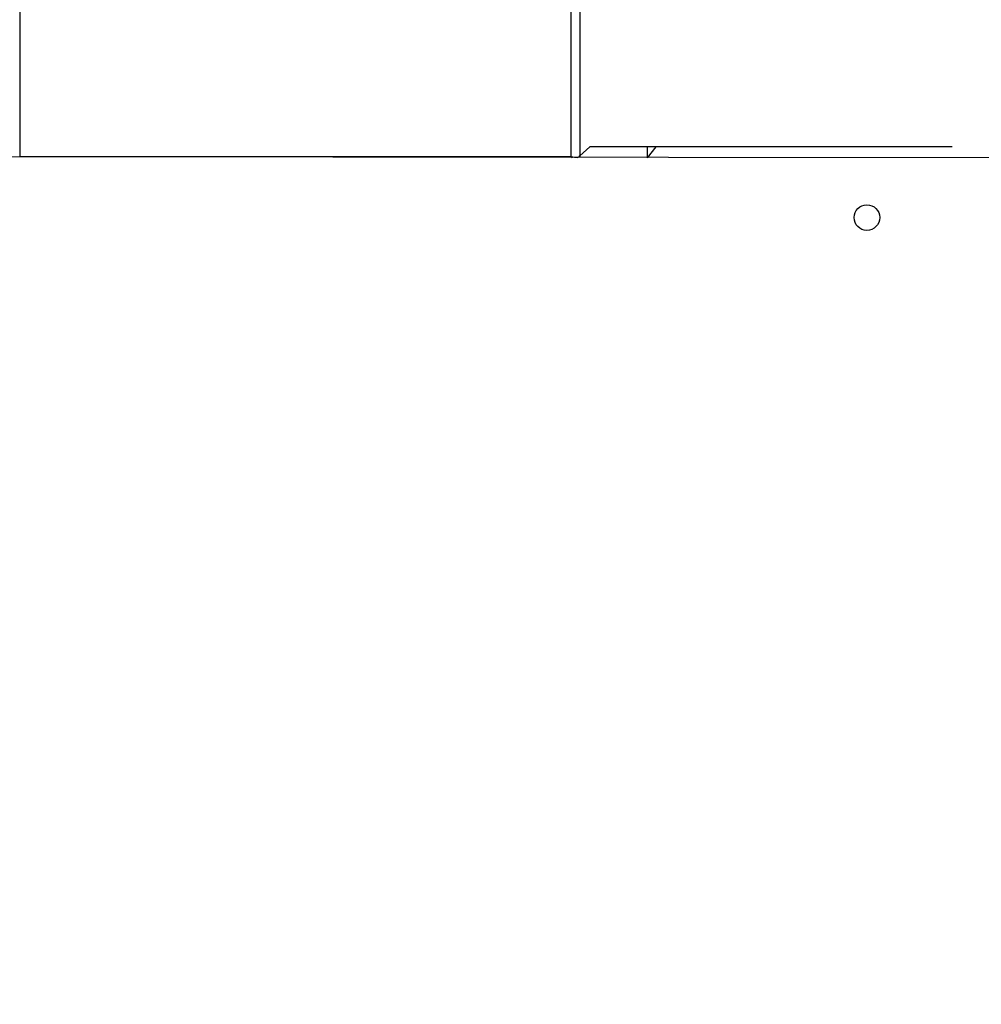
# Model space of a CAD drawing. Units: millimetres. Extents: x 4.6 to 17.7, y 7.9 to 24.3.
# Drawn here: x 11.8 to 12.2, y 14.9 to 15.4 of the extents above; entities that cross this region are included whole.
import ezdxf

# ---------------------------------------------------------------- set-up
doc = ezdxf.new("R2010")
doc.units = ezdxf.units.MM
doc.layers.add('SLD-0', color=179, linetype='Continuous')
doc.styles.add('SLDTEXTSTYLE2', font='TXT', dxfattribs={"width": 0.75})
doc.dimstyles.new('SLDDIMSTYLE1', dxfattribs={"dimtxt": 0.264583, "dimasz": 0.2, "dimexe": 0, "dimexo": 0.0625, "dimgap": 0.066146, "dimtad": 0, "dimdec": 0, "dimlfac": 75, "dimrnd": 1e-09, "dimzin": 12, "dimdsep": 46, "dimtxsty": 'SLDTEXTSTYLE2', "dimsah": 1, "dimcen": 0.09, "dimadec": 0, "dimazin": 3, "dimtfac": 1, "dimtdec": 0, "dimtofl": 0, "dimtmove": 0, "dimatfit": 3, "dimfxl": 0, "dimfrac": 2, "dimtolj": 1, "dimtzin": 12, "dimarcsym": 0})

# ---------------------------------------------------------------- blocks, each defined once
blk = doc.blocks.new('_D')
at = {"layer": 'SLD-0', "color": 7}
for p, q in [((9.29624, 21.57274), (17.47769, 21.57274)), ((17.47769, 21.57274), (17.47769, 15.15985)), ((17.47769, 7.88166), (17.47769, 14.37786)), ((12.0917, 7.88166), (17.47769, 7.88166))]:
    blk.add_line(p, q, dxfattribs=at)
for points in [[(17.47769, 21.57274), (17.42769, 21.37274), (17.52769, 21.37274)], [(17.47769, 7.88166), (17.52769, 8.08166), (17.42769, 8.08166)]]:
    blk.add_solid(points, dxfattribs=at)
at = {"layer": 'SLD-0', "color": 7, "insert": (17.34682, 14.37786), "char_height": 0.264583, "attachment_point": 1, "rotation": 90, "style": 'SLDTEXTSTYLE2'}
blk.add_mtext('1027', dxfattribs=at)
blk = doc.blocks.new('_D_1')
at = {"layer": 'SLD-0', "color": 7}
for p, q in [((9.30448, 18.90607), (16.42819, 18.90607)), ((16.42819, 18.90607), (16.42819, 15.06211)), ((16.42819, 10.54469), (16.42819, 14.47561)), ((11.95247, 10.54469), (16.42819, 10.54469))]:
    blk.add_line(p, q, dxfattribs=at)
for points in [[(16.42819, 18.90607), (16.37819, 18.70607), (16.47819, 18.70607)], [(16.42819, 10.54469), (16.47819, 10.74469), (16.37819, 10.74469)]]:
    blk.add_solid(points, dxfattribs=at)
at = {"layer": 'SLD-0', "color": 7, "insert": (16.29732, 14.47561), "char_height": 0.264583, "attachment_point": 1, "rotation": 90, "style": 'SLDTEXTSTYLE2'}
blk.add_mtext('627', dxfattribs=at)
blk = doc.blocks.new('_D_2')
at = {"layer": 'SLD-0', "color": 7}
for p, q in [((4.56673, 15.04078), (4.56673, 24.14278)), ((4.56673, 24.14278), (9.95358, 24.14278)), ((15.24396, 24.14278), (10.54007, 24.14278)), ((15.24396, 18.35144), (15.24396, 24.14278))]:
    blk.add_line(p, q, dxfattribs=at)
for points in [[(4.56673, 24.14278), (4.76673, 24.09278), (4.76673, 24.19278)], [(15.24396, 24.14278), (15.04396, 24.19278), (15.04396, 24.09278)]]:
    blk.add_solid(points, dxfattribs=at)
at = {"layer": 'SLD-0', "color": 7, "insert": (9.95358, 24.27365), "char_height": 0.264583, "attachment_point": 1, "style": 'SLDTEXTSTYLE2'}
blk.add_mtext('801', dxfattribs=at)
blk = doc.blocks.new('_D_3')
at = {"layer": 'SLD-0', "color": 7}
for p, q in [((6.56673, 15.04078), (6.56673, 22.90183)), ((6.56673, 22.90183), (9.49683, 22.90183)), ((12.57729, 22.90183), (10.08332, 22.90183)), ((12.57729, 17.40454), (12.57729, 22.90183))]:
    blk.add_line(p, q, dxfattribs=at)
for points in [[(6.56673, 22.90183), (6.76673, 22.85183), (6.76673, 22.95183)], [(12.57729, 22.90183), (12.37729, 22.95183), (12.37729, 22.85183)]]:
    blk.add_solid(points, dxfattribs=at)
at = {"layer": 'SLD-0', "color": 7, "insert": (9.49683, 23.0327), "char_height": 0.264583, "attachment_point": 1, "style": 'SLDTEXTSTYLE2'}
blk.add_mtext('451', dxfattribs=at)

msp = doc.modelspace()

# ---------------------------------------------------------------- linework, layer by layer
at = {"color": 7, "linetype": 'Continuous', "lineweight": 25}
for p, q in [((12.03449, 17.26918), (12.03449, 15.30705)), ((11.77182, 17.26643), (11.77182, 15.30677)), ((12.03049, 15.30677), (12.03049, 17.26643)), ((12.03924, 15.31126), (12.03449, 15.30705)), ((12.06612, 15.31126), (12.03924, 15.31126)), ((12.07014, 15.31126), (12.06612, 15.31126)), ((12.19697, 15.31126), (12.07014, 15.31126)), ((12.20916, 15.31126), (12.19697, 15.31126)), ((12.20916, 15.31126), (12.20916, 15.31126)), ((11.47216, 15.30706), (12.33049, 15.30611)), ((11.77182, 15.30677), (12.03049, 15.30677))]:
    msp.add_line(p, q, dxfattribs=at)
at = {"color": 8, "linetype": 'Continuous', "lineweight": 25}
for p, q in [((12.03924, 15.31126), (12.03449, 15.30705)), ((12.06612, 15.31126), (12.06612, 15.30611)), ((12.07014, 15.31126), (12.06612, 15.30611)), ((12.19697, 15.31126), (12.19697, 15.31126))]:
    msp.add_line(p, q, dxfattribs=at)
at = {"color": 7, "linetype": 'Continuous', "lineweight": 25}
msp.add_circle((12.16916, 15.27811), 0.006, dxfattribs=at)
msp.add_ellipse((12.03049, 15.30828), major_axis=(0.00397, -0.00141), ratio=0.340259, start_param=4.832318, end_param=6.403114, dxfattribs=at)
at = {"color": 8, "linetype": 'Continuous', "lineweight": 25}
msp.add_ellipse((12.03049, 15.30828), major_axis=(-0.00125, 0.004), ratio=0.114727, start_param=1.921928, end_param=2.108994, dxfattribs=at)
at = {"color": 7, "linetype": 'Continuous', "lineweight": 25}
msp.add_open_spline([(12.03449, 15.30705), (12.03438, 15.30633), (12.03448, 15.30663), (12.03449, 15.30695), (12.03449, 15.30705)], degree=3, knots=[0, 0, 0, 0, 0.708157, 1, 1, 1, 1], dxfattribs=at)

# ---------------------------------------------------------------- dimensions: what is measured, and where the dimension line sits
at = {"layer": 'SLD-0', "color": 7}
for base, p1, p2, picture, middle in [((15.24396, 24.14278), (4.56673, 15.04078), (15.24396, 18.35144), '_D_2', (10.24682, 24.14278)), ((12.57729, 22.90183), (6.56673, 15.04078), (12.57729, 17.40454), '_D_3', (9.79008, 22.90183))]:
    dim = msp.add_linear_dim(base=base, p1=p1, p2=p2, dimstyle='SLDDIMSTYLE1', dxfattribs=at)
    dim.commit()
    dim.dimension.update_dxf_attribs({"geometry": picture, "text_midpoint": middle, "dimtype": 160})
for base, p1, p2, picture, middle in [((17.47769, 21.57274), (12.0917, 7.88166), (9.29624, 21.57274), '_D', (17.47769, 14.76886)), ((16.42819, 10.54469), (9.30448, 18.90607), (11.95247, 10.54469), '_D_1', (16.42819, 14.76886))]:
    dim = msp.add_linear_dim(base=base, p1=p1, p2=p2, angle=90, dimstyle='SLDDIMSTYLE1', dxfattribs=at)
    dim.commit()
    dim.dimension.update_dxf_attribs({"geometry": picture, "text_midpoint": middle, "dimtype": 160})

doc.saveas('drawing.dxf')
